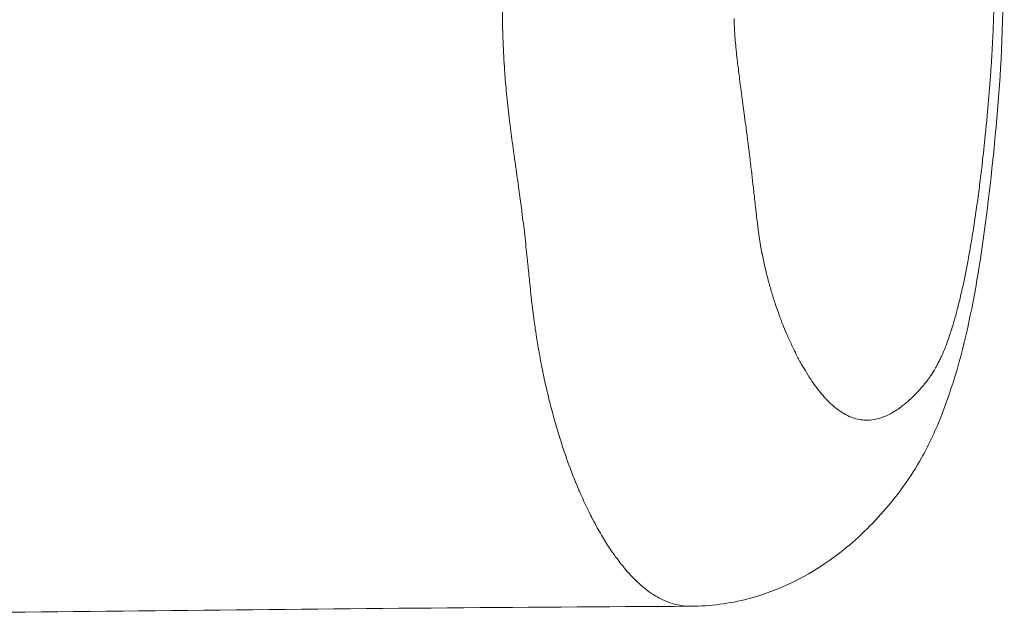
# Model space of a CAD drawing. Extents: x -48721 to -31920, y 17749 to 29629.
# Drawn here: x -42765 to -42698, y 23088 to 23129 of the extents above; entities that cross this region are included whole.
import ezdxf

# ---------------------------------------------------------------- set-up
doc = ezdxf.new("R2010")
doc.units = 0
doc.header["$MEASUREMENT"] = 0
doc.layers.add('外形線', color=7, linetype='CONTINUOUS', lineweight=18)

msp = doc.modelspace()

# ---------------------------------------------------------------- linework, layer by layer
at = {"layer": '外形線'}
for points, knots in [([(-42705.41, 23161.652), (-42704.303, 23160.54), (-42703.304, 23159.226), (-42701.474, 23155.964), (-42700.759, 23153.91), (-42699.728, 23149.386), (-42699.41, 23146.836), (-42698.836, 23141.607), (-42698.575, 23138.954), (-42698.141, 23132.839), (-42698.177, 23129.279), (-42698.537, 23122.762), (-42698.821, 23119.706), (-42699.82, 23111.344), (-42700.627, 23106.194), (-42702.794, 23100.629), (-42703.255, 23099.624), (-42704.505, 23097.39), (-42705.362, 23096.211), (-42707.162, 23094.11), (-42708.163, 23093.133), (-42711.105, 23090.845), (-42713.25, 23089.678), (-42716.881, 23088.732), (-42718.205, 23088.554), (-42719.529, 23088.548)], [0, 0, 0, 0, 0.549965, 0.549965, 1.241988, 1.241988, 2.060407, 2.060407, 2.894016, 2.894016, 3.929619, 3.929619, 4.87422, 4.87422, 6.591811, 6.591811, 6.974823, 6.974823, 7.486825, 7.486825, 8.088347, 8.088347, 8.95608, 8.95608, 9.412264, 9.412264, 9.412264, 9.412264]), ([(-42726.309, 23094.657), (-42726.378, 23094.792), (-42726.447, 23094.93), (-42726.515, 23095.069), (-42726.691, 23095.426), (-42726.863, 23095.796), (-42727.031, 23096.178)], [0.131068954, 0.131068954, 0.131068954, 0.131068954, 0.131861375, 0.131861375, 0.131861375, 0.133896721, 0.133896721, 0.133896721, 0.133896721])]:
    msp.add_open_spline(points, degree=3, knots=knots, dxfattribs=at)
for points in [[(-42732.366, 23128.005), (-42732.39, 23129.029), (-42732.39, 23130.061), (-42732.377, 23131.099)], [(-42698.883, 23128.427), (-42698.87, 23128.792), (-42698.859, 23129.157), (-42698.85, 23129.522)], [(-42716.575, 23128.639), (-42716.574, 23128.592), (-42716.572, 23128.545), (-42716.571, 23128.498)], [(-42716.571, 23128.498), (-42716.57, 23128.442), (-42716.568, 23128.386), (-42716.566, 23128.33)], [(-42698.923, 23127.442), (-42698.908, 23127.769), (-42698.894, 23128.097), (-42698.883, 23128.427)], [(-42732.337, 23127.07), (-42732.349, 23127.381), (-42732.359, 23127.692), (-42732.366, 23128.005)], [(-42716.566, 23128.33), (-42716.565, 23128.291), (-42716.563, 23128.253), (-42716.562, 23128.215)], [(-42716.562, 23128.215), (-42716.554, 23128.027), (-42716.545, 23127.84), (-42716.534, 23127.653)], [(-42732.23, 23125.087), (-42732.276, 23125.744), (-42732.312, 23126.406), (-42732.337, 23127.07)], [(-42716.534, 23127.653), (-42716.531, 23127.606), (-42716.528, 23127.56), (-42716.524, 23127.513)], [(-42716.524, 23127.513), (-42716.521, 23127.466), (-42716.518, 23127.42), (-42716.514, 23127.373)], [(-42716.514, 23127.373), (-42716.511, 23127.327), (-42716.507, 23127.28), (-42716.504, 23127.234)], [(-42716.504, 23127.234), (-42716.5, 23127.187), (-42716.496, 23127.141), (-42716.492, 23127.095)], [(-42716.492, 23127.095), (-42716.476, 23126.91), (-42716.459, 23126.725), (-42716.44, 23126.541)], [(-42698.985, 23126.256), (-42698.963, 23126.649), (-42698.942, 23127.044), (-42698.923, 23127.442)], [(-42716.44, 23126.541), (-42716.427, 23126.412), (-42716.414, 23126.283), (-42716.4, 23126.155)], [(-42716.4, 23126.155), (-42716.394, 23126.101), (-42716.388, 23126.048), (-42716.382, 23125.994)], [(-42716.382, 23125.994), (-42716.361, 23125.813), (-42716.34, 23125.633), (-42716.318, 23125.454)], [(-42699.051, 23125.218), (-42699.028, 23125.562), (-42699.006, 23125.908), (-42698.985, 23126.256)], [(-42732.2, 23124.679), (-42732.21, 23124.815), (-42732.22, 23124.951), (-42732.23, 23125.087)], [(-42716.318, 23125.454), (-42716.275, 23125.095), (-42716.229, 23124.738), (-42716.183, 23124.383)], [(-42699.13, 23124.128), (-42699.102, 23124.49), (-42699.076, 23124.853), (-42699.051, 23125.218)], [(-42732.059, 23123.125), (-42732.112, 23123.641), (-42732.159, 23124.159), (-42732.2, 23124.679)], [(-42716.183, 23124.383), (-42716.169, 23124.275), (-42716.154, 23124.166), (-42716.14, 23124.057)], [(-42716.14, 23124.057), (-42716.107, 23123.811), (-42716.074, 23123.566), (-42716.042, 23123.32)], [(-42699.307, 23122.035), (-42699.243, 23122.728), (-42699.184, 23123.425), (-42699.13, 23124.128)], [(-42731.869, 23121.465), (-42731.937, 23122.012), (-42732.001, 23122.565), (-42732.059, 23123.125)], [(-42716.042, 23123.32), (-42715.982, 23122.874), (-42715.922, 23122.428), (-42715.863, 23121.982)], [(-42715.863, 23121.982), (-42715.828, 23121.72), (-42715.793, 23121.457), (-42715.759, 23121.194)], [(-42699.407, 23120.999), (-42699.372, 23121.343), (-42699.339, 23121.689), (-42699.307, 23122.035)], [(-42731.581, 23119.311), (-42731.681, 23120.024), (-42731.779, 23120.74), (-42731.869, 23121.465)], [(-42715.759, 23121.194), (-42715.666, 23120.484), (-42715.575, 23119.771), (-42715.487, 23119.054)], [(-42699.418, 23120.886), (-42699.414, 23120.924), (-42699.411, 23120.962), (-42699.407, 23120.999)], [(-42699.513, 23119.971), (-42699.48, 23120.275), (-42699.449, 23120.58), (-42699.418, 23120.886)], [(-42699.745, 23117.934), (-42699.663, 23118.608), (-42699.586, 23119.287), (-42699.513, 23119.971)], [(-42731.446, 23118.356), (-42731.491, 23118.674), (-42731.536, 23118.992), (-42731.581, 23119.311)], [(-42715.487, 23119.054), (-42715.465, 23118.874), (-42715.444, 23118.695), (-42715.422, 23118.515)], [(-42731.231, 23116.813), (-42731.301, 23117.328), (-42731.374, 23117.842), (-42731.446, 23118.356)], [(-42715.422, 23118.515), (-42715.401, 23118.335), (-42715.38, 23118.155), (-42715.359, 23117.974)], [(-42715.359, 23117.974), (-42715.352, 23117.914), (-42715.345, 23117.853), (-42715.338, 23117.793)], [(-42715.338, 23117.793), (-42715.303, 23117.492), (-42715.269, 23117.19), (-42715.235, 23116.888)], [(-42699.905, 23116.678), (-42699.85, 23117.095), (-42699.796, 23117.513), (-42699.745, 23117.934)], [(-42731.064, 23115.566), (-42731.118, 23115.983), (-42731.174, 23116.398), (-42731.231, 23116.813)], [(-42715.235, 23116.888), (-42715.195, 23116.525), (-42715.155, 23116.161), (-42715.114, 23115.798)], [(-42700.007, 23115.929), (-42699.972, 23116.178), (-42699.938, 23116.428), (-42699.905, 23116.678)], [(-42715.114, 23115.798), (-42715.109, 23115.754), (-42715.104, 23115.71), (-42715.099, 23115.667)], [(-42715.099, 23115.667), (-42715.084, 23115.529), (-42715.068, 23115.392), (-42715.053, 23115.255)], [(-42700.198, 23114.626), (-42700.132, 23115.057), (-42700.068, 23115.492), (-42700.007, 23115.929)], [(-42731.025, 23115.264), (-42731.038, 23115.364), (-42731.051, 23115.465), (-42731.064, 23115.566)], [(-42730.838, 23113.7), (-42730.897, 23114.224), (-42730.96, 23114.745), (-42731.025, 23115.264)], [(-42715.053, 23115.255), (-42715.032, 23115.074), (-42715.011, 23114.894), (-42714.989, 23114.715)], [(-42714.989, 23114.715), (-42714.985, 23114.68), (-42714.981, 23114.645), (-42714.977, 23114.61)], [(-42714.977, 23114.61), (-42714.959, 23114.466), (-42714.941, 23114.323), (-42714.922, 23114.181)], [(-42700.303, 23113.958), (-42700.267, 23114.18), (-42700.232, 23114.402), (-42700.198, 23114.626)], [(-42730.835, 23113.673), (-42730.836, 23113.682), (-42730.837, 23113.691), (-42730.838, 23113.7)], [(-42730.671, 23112.122), (-42730.723, 23112.64), (-42730.777, 23113.158), (-42730.835, 23113.673)], [(-42714.922, 23114.181), (-42714.911, 23114.093), (-42714.899, 23114.006), (-42714.887, 23113.918)], [(-42714.887, 23113.918), (-42714.874, 23113.831), (-42714.862, 23113.745), (-42714.849, 23113.659)], [(-42714.849, 23113.659), (-42714.845, 23113.633), (-42714.841, 23113.608), (-42714.837, 23113.582)], [(-42700.529, 23112.622), (-42700.451, 23113.06), (-42700.375, 23113.507), (-42700.303, 23113.958)], [(-42714.837, 23113.582), (-42714.828, 23113.522), (-42714.819, 23113.462), (-42714.809, 23113.403)], [(-42714.809, 23113.403), (-42714.802, 23113.361), (-42714.796, 23113.319), (-42714.788, 23113.277)], [(-42714.788, 23113.277), (-42714.781, 23113.235), (-42714.774, 23113.193), (-42714.767, 23113.151)], [(-42714.767, 23113.151), (-42714.738, 23112.985), (-42714.708, 23112.821), (-42714.677, 23112.659)], [(-42714.677, 23112.659), (-42714.674, 23112.642), (-42714.67, 23112.625), (-42714.667, 23112.609)], [(-42714.667, 23112.609), (-42714.639, 23112.464), (-42714.61, 23112.32), (-42714.579, 23112.178)], [(-42700.635, 23112.044), (-42700.599, 23112.235), (-42700.564, 23112.428), (-42700.529, 23112.622)], [(-42730.634, 23111.758), (-42730.646, 23111.879), (-42730.659, 23112.001), (-42730.671, 23112.122)], [(-42730.511, 23110.543), (-42730.553, 23110.946), (-42730.593, 23111.352), (-42730.634, 23111.758)], [(-42714.579, 23112.178), (-42714.546, 23112.02), (-42714.511, 23111.864), (-42714.475, 23111.71)], [(-42714.475, 23111.71), (-42714.473, 23111.701), (-42714.471, 23111.692), (-42714.469, 23111.683)], [(-42714.469, 23111.683), (-42714.4, 23111.384), (-42714.326, 23111.091), (-42714.249, 23110.804)], [(-42701.006, 23110.222), (-42700.875, 23110.812), (-42700.752, 23111.421), (-42700.635, 23112.044)], [(-42730.437, 23109.852), (-42730.462, 23110.081), (-42730.487, 23110.312), (-42730.511, 23110.543)], [(-42714.249, 23110.804), (-42714.172, 23110.513), (-42714.091, 23110.229), (-42714.008, 23109.954)], [(-42730.338, 23108.985), (-42730.372, 23109.271), (-42730.405, 23109.56), (-42730.437, 23109.852)], [(-42714.008, 23109.954), (-42714.007, 23109.949), (-42714.005, 23109.944), (-42714.004, 23109.939)], [(-42714.004, 23109.939), (-42713.92, 23109.66), (-42713.833, 23109.39), (-42713.745, 23109.126)], [(-42701.322, 23108.906), (-42701.211, 23109.333), (-42701.107, 23109.772), (-42701.006, 23110.222)], [(-42730.212, 23108.004), (-42730.256, 23108.327), (-42730.298, 23108.654), (-42730.338, 23108.985)], [(-42713.745, 23109.126), (-42713.663, 23108.88), (-42713.579, 23108.641), (-42713.493, 23108.407)], [(-42701.426, 23108.512), (-42701.391, 23108.643), (-42701.356, 23108.774), (-42701.322, 23108.906)], [(-42713.493, 23108.407), (-42713.396, 23108.142), (-42713.297, 23107.884), (-42713.196, 23107.633)], [(-42701.553, 23108.056), (-42701.51, 23108.206), (-42701.468, 23108.359), (-42701.426, 23108.512)], [(-42730.136, 23107.47), (-42730.162, 23107.646), (-42730.187, 23107.824), (-42730.212, 23108.004)], [(-42713.196, 23107.633), (-42713.112, 23107.424), (-42713.026, 23107.219), (-42712.94, 23107.02)], [(-42701.802, 23107.245), (-42701.753, 23107.396), (-42701.704, 23107.55), (-42701.657, 23107.707)], [(-42701.657, 23107.707), (-42701.622, 23107.822), (-42701.587, 23107.939), (-42701.553, 23108.056)], [(-42729.902, 23106.012), (-42729.985, 23106.488), (-42730.064, 23106.974), (-42730.136, 23107.47)], [(-42712.94, 23107.02), (-42712.831, 23106.77), (-42712.721, 23106.528), (-42712.61, 23106.293)], [(-42702.34, 23105.799), (-42702.189, 23106.151), (-42702.043, 23106.534), (-42701.903, 23106.942)], [(-42701.903, 23106.942), (-42701.869, 23107.042), (-42701.835, 23107.143), (-42701.802, 23107.245)], [(-42712.61, 23106.293), (-42712.525, 23106.115), (-42712.439, 23105.941), (-42712.352, 23105.77)], [(-42729.637, 23104.613), (-42729.73, 23105.07), (-42729.818, 23105.536), (-42729.902, 23106.012)], [(-42712.352, 23105.77), (-42712.233, 23105.536), (-42712.113, 23105.31), (-42711.99, 23105.092)], [(-42702.573, 23105.292), (-42702.526, 23105.388), (-42702.479, 23105.487), (-42702.433, 23105.59)], [(-42702.433, 23105.59), (-42702.401, 23105.658), (-42702.371, 23105.728), (-42702.34, 23105.799)], [(-42711.99, 23105.092), (-42711.906, 23104.942), (-42711.822, 23104.796), (-42711.737, 23104.653)], [(-42702.935, 23104.628), (-42702.861, 23104.75), (-42702.788, 23104.878), (-42702.717, 23105.011)], [(-42702.717, 23105.011), (-42702.669, 23105.102), (-42702.621, 23105.195), (-42702.573, 23105.292)], [(-42729.626, 23104.559), (-42729.63, 23104.577), (-42729.633, 23104.595), (-42729.637, 23104.613)], [(-42729.345, 23103.275), (-42729.443, 23103.695), (-42729.537, 23104.123), (-42729.626, 23104.559)], [(-42711.737, 23104.653), (-42711.608, 23104.439), (-42711.479, 23104.234), (-42711.348, 23104.038)], [(-42703.247, 23104.154), (-42703.221, 23104.191), (-42703.195, 23104.228), (-42703.169, 23104.266)], [(-42703.169, 23104.266), (-42703.118, 23104.341), (-42703.066, 23104.418), (-42703.015, 23104.498)], [(-42703.015, 23104.498), (-42702.988, 23104.541), (-42702.961, 23104.584), (-42702.935, 23104.628)], [(-42711.348, 23104.038), (-42711.131, 23103.711), (-42710.91, 23103.41), (-42710.686, 23103.136)], [(-42704.245, 23102.976), (-42704.049, 23103.174), (-42703.855, 23103.387), (-42703.662, 23103.618)], [(-42703.662, 23103.618), (-42703.635, 23103.651), (-42703.608, 23103.684), (-42703.58, 23103.718)], [(-42703.58, 23103.718), (-42703.552, 23103.753), (-42703.523, 23103.789), (-42703.494, 23103.826)], [(-42703.494, 23103.826), (-42703.438, 23103.897), (-42703.382, 23103.97), (-42703.326, 23104.046)], [(-42703.326, 23104.046), (-42703.319, 23104.055), (-42703.313, 23104.064), (-42703.306, 23104.073)], [(-42703.306, 23104.073), (-42703.3, 23104.082), (-42703.293, 23104.091), (-42703.286, 23104.1)], [(-42703.286, 23104.1), (-42703.273, 23104.118), (-42703.26, 23104.136), (-42703.247, 23104.154)], [(-42729.269, 23102.951), (-42729.295, 23103.059), (-42729.32, 23103.166), (-42729.345, 23103.275)], [(-42729.029, 23101.997), (-42729.111, 23102.31), (-42729.191, 23102.629), (-42729.269, 23102.951)], [(-42710.686, 23103.136), (-42710.608, 23103.039), (-42710.528, 23102.946), (-42710.449, 23102.856)], [(-42710.449, 23102.856), (-42710.415, 23102.818), (-42710.382, 23102.781), (-42710.348, 23102.744)], [(-42704.689, 23102.554), (-42704.573, 23102.656), (-42704.458, 23102.764), (-42704.344, 23102.877)], [(-42704.344, 23102.877), (-42704.311, 23102.91), (-42704.278, 23102.943), (-42704.245, 23102.976)], [(-42710.348, 23102.744), (-42710.235, 23102.621), (-42710.12, 23102.505), (-42710.005, 23102.395)], [(-42710.005, 23102.395), (-42709.929, 23102.324), (-42709.853, 23102.255), (-42709.776, 23102.189)], [(-42709.776, 23102.189), (-42709.736, 23102.155), (-42709.696, 23102.122), (-42709.656, 23102.09)], [(-42705.738, 23101.777), (-42705.502, 23101.915), (-42705.268, 23102.077), (-42705.036, 23102.261)], [(-42705.036, 23102.261), (-42704.997, 23102.292), (-42704.958, 23102.323), (-42704.919, 23102.355)], [(-42704.919, 23102.355), (-42704.842, 23102.419), (-42704.765, 23102.485), (-42704.689, 23102.554)], [(-42728.873, 23101.417), (-42728.926, 23101.607), (-42728.978, 23101.801), (-42729.029, 23101.997)], [(-42709.656, 23102.09), (-42709.539, 23101.996), (-42709.421, 23101.909), (-42709.303, 23101.831)], [(-42709.303, 23101.831), (-42709.231, 23101.783), (-42709.159, 23101.738), (-42709.087, 23101.696)], [(-42709.087, 23101.696), (-42708.923, 23101.601), (-42708.759, 23101.522), (-42708.595, 23101.457)], [(-42706.299, 23101.499), (-42706.231, 23101.527), (-42706.162, 23101.558), (-42706.094, 23101.59)], [(-42706.094, 23101.59), (-42705.975, 23101.646), (-42705.856, 23101.709), (-42705.738, 23101.777)], [(-42728.692, 23100.778), (-42728.753, 23100.988), (-42728.813, 23101.201), (-42728.873, 23101.417)], [(-42708.595, 23101.457), (-42708.297, 23101.34), (-42707.998, 23101.273), (-42707.699, 23101.254)], [(-42707.699, 23101.254), (-42707.523, 23101.243), (-42707.346, 23101.248), (-42707.17, 23101.269)], [(-42707.17, 23101.269), (-42706.931, 23101.297), (-42706.692, 23101.355), (-42706.453, 23101.441)], [(-42706.453, 23101.441), (-42706.402, 23101.459), (-42706.35, 23101.479), (-42706.299, 23101.499)], [(-42728.334, 23099.618), (-42728.456, 23099.995), (-42728.575, 23100.381), (-42728.692, 23100.778)], [(-42727.999, 23098.628), (-42728.113, 23098.95), (-42728.225, 23099.28), (-42728.334, 23099.618)], [(-42727.959, 23098.516), (-42727.972, 23098.553), (-42727.986, 23098.59), (-42727.999, 23098.628)], [(-42727.161, 23096.477), (-42727.437, 23097.121), (-42727.703, 23097.799), (-42727.959, 23098.516)], [(-42727.031, 23096.178), (-42727.075, 23096.277), (-42727.118, 23096.377), (-42727.161, 23096.477)], [(-42725.978, 23094.034), (-42726.089, 23094.236), (-42726.2, 23094.444), (-42726.309, 23094.657)], [(-42725.407, 23093.052), (-42725.6, 23093.364), (-42725.79, 23093.691), (-42725.978, 23094.034)], [(-42724.859, 23092.212), (-42725.044, 23092.479), (-42725.227, 23092.759), (-42725.407, 23093.052)], [(-42724.464, 23091.667), (-42724.596, 23091.842), (-42724.728, 23092.024), (-42724.859, 23092.212)], [(-42723.686, 23090.731), (-42723.949, 23091.017), (-42724.208, 23091.33), (-42724.464, 23091.667)], [(-42723.484, 23090.517), (-42723.552, 23090.587), (-42723.619, 23090.658), (-42723.686, 23090.731)], [(-42723.08, 23090.125), (-42723.216, 23090.249), (-42723.351, 23090.38), (-42723.484, 23090.517)], [(-42722.475, 23089.622), (-42722.678, 23089.774), (-42722.881, 23089.942), (-42723.08, 23090.125)], [(-42722.462, 23089.612), (-42722.466, 23089.616), (-42722.47, 23089.619), (-42722.475, 23089.622)], [(-42721.444, 23088.994), (-42721.785, 23089.155), (-42722.124, 23089.361), (-42722.462, 23089.612)], [(-42720.402, 23088.638), (-42720.75, 23088.711), (-42721.098, 23088.829), (-42721.444, 23088.994)], [(-42719.53, 23088.548), (-42743.112, 23088.451), (-42766.772, 23088.066), (-42790.474, 23087.934)], [(-42719.941, 23088.567), (-42720.095, 23088.582), (-42720.248, 23088.605), (-42720.402, 23088.638)], [(-42719.53, 23088.548), (-42719.667, 23088.548), (-42719.804, 23088.554), (-42719.941, 23088.567)], [(-42719.529, 23088.548), (-42719.529, 23088.548), (-42719.53, 23088.548), (-42719.53, 23088.548)]]:
    msp.add_open_spline(points, degree=3, dxfattribs=at)

doc.saveas('drawing.dxf')
